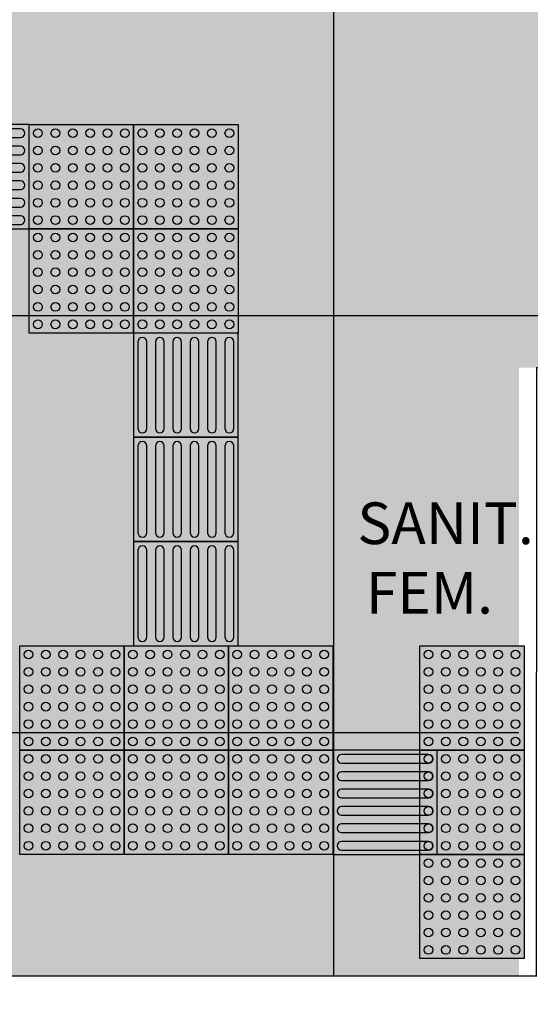
# Model space of a CAD drawing. Units: inches. Extents: x -258 to 121, y -18 to 39.
# Drawn here: x 32 to 33, y 5 to 7 of the extents above; entities that cross this region are included whole.
import ezdxf

# ---------------------------------------------------------------- set-up
doc = ezdxf.new("R2010")
doc.units = ezdxf.units.IN
doc.header["$MEASUREMENT"] = 0
for name, color, linetype in [('AR-ALV', 5, 'Continuous'), ('ARQ-TXT-1_050', 2, 'Continuous'), ('ARQ_PISOTÁTIL', 8, 'Continuous'), ('COTA PISO', 1, 'Continuous'), ('PAGINAÇAO1', 252, 'Continuous'), ('PAGINAÇAO1 @ 1', 252, 'Continuous'), ('PISO AREA', 6, 'Continuous'), ('piso podotatil borracha alerta', 1, 'Continuous'), ('piso podotatil borranha direcional', 1, 'Continuous')]:
    doc.layers.add(name, color=color, linetype=linetype)
doc.layers.get('0').freeze()
doc.styles.add('ESC-50-A20', font='arial.ttf', dxfattribs={"height": 0.1})
doc.styles.add('FNDE Text Cota 0075', font='verdana.ttf', dxfattribs={"height": 0.12})
doc.dimstyles.new('FNDE 1-075', dxfattribs={"dimscale": 2.5, "dimtxt": 0.12, "dimasz": 0.05, "dimexe": 0.15, "dimexo": 0.15, "dimgap": 0.05, "dimtad": 1, "dimzin": 4, "dimdsep": 46, "dimtxsty": 'FNDE Text Cota 0075', "dimblk": 'tic', "dimcen": 0.15, "dimdle": 0.15, "dimse1": 1, "dimse2": 1, "dimclrd": 251, "dimclre": 251, "dimclrt": 256, "dimaunit": 1, "dimadec": 3, "dimazin": 0, "dimtfac": 1, "dimtix": 1, "dimtmove": 2, "dimatfit": 3, "dimldrblk": 'tic', "dimfxl": 0, "dimtvp": 1, "dimtolj": 1, "dimtzin": 0, "dimarcsym": 0})

# ---------------------------------------------------------------- blocks, each defined once
blk = doc.blocks.new('A$C0271154C')
at = {"layer": 'ARQ_PISOTÁTIL'}
h = blk.add_hatch(color=150, dxfattribs=at)
h.dxf.hatch_style = 1
h.paths.add_polyline_path([(0.3, 0), (0.3, 0.3), (0, 0.3), (0, 0)])
at = {"layer": 'ARQ_PISOTÁTIL', "color": 1}
blk.add_lwpolyline([(0.3, 0), (0.3, 0.3), (0, 0.3), (0, 0)], close=True, dxfattribs=at)
for points in [[(0.275, 0.2875), (0.025, 0.2875, 1), (0.025, 0.2625), (0.275, 0.2625, 1)], [(0.275, 0.2375), (0.025, 0.2375, 1), (0.025, 0.2125), (0.275, 0.2125, 1)], [(0.275, 0.1875), (0.025, 0.1875, 1), (0.025, 0.1625), (0.275, 0.1625, 1)], [(0.275, 0.1375), (0.025, 0.1375, 1), (0.025, 0.1125), (0.275, 0.1125, 1)], [(0.275, 0.0875), (0.025, 0.0875, 1), (0.025, 0.0625), (0.275, 0.0625, 1)], [(0.275, 0.0375), (0.025, 0.0375, 1), (0.025, 0.0125), (0.275, 0.0125, 1)]]:
    blk.add_lwpolyline(points, format="xyb", close=True, dxfattribs=at)
blk = doc.blocks.new('A$C50E27BFE')
at = {"layer": 'ARQ_PISOTÁTIL'}
h = blk.add_hatch(color=150, dxfattribs=at)
h.dxf.hatch_style = 1
h.paths.add_polyline_path([(0, 0), (0, 0.3), (0.3, 0.3), (0.3, 0)])
at = {"layer": 'ARQ_PISOTÁTIL', "color": 1}
blk.add_lwpolyline([(0, 0), (0, 0.3), (0.3, 0.3), (0.3, 0)], close=True, dxfattribs=at)
for centre in [(0.025, 0.275), (0.075, 0.275), (0.125, 0.275), (0.175, 0.275), (0.225, 0.275), (0.275, 0.275), (0.025, 0.225), (0.075, 0.225), (0.125, 0.225), (0.175, 0.225), (0.225, 0.225), (0.275, 0.225), (0.025, 0.175), (0.075, 0.175), (0.125, 0.175), (0.175, 0.175), (0.225, 0.175), (0.275, 0.175), (0.025, 0.125), (0.075, 0.125), (0.125, 0.125), (0.175, 0.125), (0.225, 0.125), (0.275, 0.125), (0.025, 0.075), (0.075, 0.075), (0.125, 0.075), (0.175, 0.075), (0.225, 0.075), (0.275, 0.075), (0.025, 0.025), (0.075, 0.025), (0.125, 0.025), (0.175, 0.025), (0.225, 0.025), (0.275, 0.025)]:
    blk.add_circle(centre, 0.0125, dxfattribs=at)
blk = doc.blocks.new('tic')
at = {"color": 251}
for p, q in [((0, -1), (0, 1)), ((-1, 0), (1, 0))]:
    blk.add_line(p, q, dxfattribs=at)
blk.add_line((-0.6, -0.6), (0.6, 0.6))
blk = doc.blocks.new('*D64')
at = {"layer": 'COTA PISO', "color": 251, "lineweight": -2, "transparency": 16777216}
for p, q in [((30.1533, 4.7165), (30.1533, 4.8415)), ((30.1533, 4.1416), (30.1533, 4.5915)), ((30.1533, 4.0166), (30.1533, 3.8916))]:
    blk.add_line(p, q, dxfattribs=at)
at = {"layer": 'DEFPOINTS', "color": 0, "transparency": 16777216}
for p in [(30.1533, 4.5915), (33.3647, 4.5915), (32.9147, 4.1416)]:
    blk.add_point(p, dxfattribs=at)
at = {"layer": 'COTA PISO', "color": 251, "lineweight": -2, "transparency": 16777216, "xscale": 0.125, "yscale": 0.125, "zscale": 0.125}
for p, rotation in [((30.1533, 4.5915), 270), ((30.1533, 4.1416), 90)]:
    blk.add_blockref('tic', p, dxfattribs=dict(at, rotation=rotation))
at = {"layer": 'COTA PISO', "transparency": 16777216, "insert": (29.9671, 4.3665), "char_height": 0.12, "attachment_point": 5, "rotation": 90, "style": 'FNDE Text Cota 0075'}
blk.add_mtext('\\A1;.45', dxfattribs=at)

msp = doc.modelspace()

# ---------------------------------------------------------------- hatches: boundary and pattern name
at = {"layer": 'PAGINAÇAO1'}
h = msp.add_hatch(dxfattribs=at)
h.set_pattern_fill('_USER', color=256, scale=1.2, double=1, pattern_type=0)
h.set_pattern_definition([(0, (8.7824, 5.4413), (0, 1.2), []), (90, (8.7824, 5.4413), (-1.2, 7e-17), [])])
h.paths.add_polyline_path([(29.1173, 8.1013), (29.3173, 8.0617), (29.3173, 8.0115), (29.1173, 8.0511)], flags=16)
h.paths.add_polyline_path([(17.1823, 23.7912), (19.6622, 23.7912), (19.6623, 22.1913), (19.6623, 22.0265), (19.6623, 19.0565), (19.8823, 19.0565), (19.8824, 13.1115), (19.6623, 13.1115), (19.6623, 12.8915), (26.6873, 12.8915), (26.6873, 13.1115), (26.4673, 13.1115), (26.4672, 19.0565), (26.6873, 19.0565), (26.6672, 22.1913), (26.6873, 22.1913), (26.6873, 23.7938), (29.1673, 23.7915), (29.1673, 12.8915), (33.6173, 12.8915), (33.6173, 6.4915), (33.3147, 6.4915), (33.3147, 4.7415), (31.3198, 4.7415), (31.3198, 6.4915), (28.5673, 6.4915), (28.5673, 6.3415), (29.1673, 6.3415), (29.1673, -4.4087), (27.1172, -4.4087), (27.1172, -2.6586), (27.3173, -2.6586), (27.3173, -2.5086), (26.7066, -2.5086), (26.6873, 0.0715), (19.6437, 0.0715), (19.6824, -2.4585), (19.0573, -2.4585), (19.0573, -2.6085), (19.6824, -2.6085), (19.6824, -4.4087), (17.1824, -4.4087), (17.1824, 0.2913), (16.5824, 0.2912), (16.5824, 1.3913), (17.1824, 1.3913), (17.1824, 17.9914), (16.5824, 17.9914), (16.5824, 19.0964), (17.1824, 19.0964)])
h.paths.add_polyline_path([(29.3173, 8.384), (29.1673, 8.384), (29.1673, 11.3015), (29.3173, 11.3015)], flags=16)
h.paths.add_polyline_path([(19.8823, 12.8915), (26.4672, 12.8915), (26.4672, 13.1115), (19.8823, 13.1115)], flags=16)
h = msp.add_hatch(dxfattribs=at)
h.set_pattern_fill('DOTS', color=1, scale=5, angle=90, double=1)
h.set_pattern_definition([(90, (33.61725, 12.89146), (-0.3125, 0.15625), [0, -0.3125])])
h.paths.add_polyline_path([(29.1173, 8.4236), (29.3173, 8.384), (29.3173, 8.0115), (29.1173, 8.0511)], flags=16)
h.paths.add_polyline_path([(29.1673, 11.2315), (29.3173, 11.2315), (29.3173, 10.859), (29.1673, 10.859)], flags=16)
h.paths.add_polyline_path([(17.1823, 23.7912), (19.6622, 23.7912), (19.6623, 22.1913), (19.6824, 22.1913), (19.6824, 18.8913), (19.8824, 18.8913), (19.8823, 13.1115), (19.6623, 13.1115), (19.6623, 12.8915), (26.6873, 12.8915), (26.6873, 13.1115), (26.4673, 13.1115), (26.4672, 19.0565), (26.6873, 19.0565), (26.6672, 22.1913), (26.6873, 22.1913), (26.6873, 23.7938), (29.1673, 23.7915), (29.1673, 12.8915), (33.6173, 12.8915), (33.6173, 6.4915), (33.3147, 6.4915), (33.3147, 4.7415), (31.3198, 4.7415), (31.3198, 6.4915), (28.5673, 6.4915), (28.5673, 6.3415), (29.1673, 6.3415), (29.1673, -4.4087), (27.1172, -4.4087), (27.1172, -2.6586), (27.3173, -2.6586), (27.3173, -2.5086), (26.6672, -2.5086), (26.6285, 0.0715), (19.6437, 0.0715), (19.6824, -2.5083), (19.0573, -2.5083), (19.0573, -2.6586), (19.6824, -2.6586), (19.6824, -4.4087), (17.1824, -4.4087), (17.1824, 0.2913), (16.5824, 0.2912), (16.5824, 1.3913), (17.1824, 1.3913), (17.1824, 17.9914), (16.5824, 17.9914), (16.5824, 19.0964), (17.1824, 19.0964)])
h.paths.add_polyline_path([(29.1673, 10.859), (29.3173, 10.859), (29.3173, 8.384), (29.1673, 8.384)], flags=16)
h.paths.add_polyline_path([(19.8823, 12.8915), (26.4672, 12.8915), (26.4672, 13.1115), (19.8823, 13.1115)], flags=16)
at = {"layer": 'PAGINAÇAO1 @ 1'}
h = msp.add_hatch(dxfattribs=at)
h.set_pattern_fill('_USER', color=251, scale=1.2, angle=90, double=1, pattern_type=0)
h.set_pattern_definition([(90, (38.7173, 8.4565), (-1.2, 7e-17), []), (180, (38.7173, 8.4565), (-1e-16, -1.2), [])])
h.paths.add_polyline_path([(41.4824, -7.7585), (39.2273, -7.7585), (39.2273, -8.5585), (41.4824, -8.5585)])
h.paths.add_polyline_path([(38.1174, -2.6085), (37.7673, -2.6085), (37.7673, -3.0585), (37.7973, -3.0585), (37.7973, -4.5585), (37.7673, -4.5585), (37.7673, -5.6085), (37.7973, -5.6085), (37.7973, -7.1085), (37.7673, -7.1085), (37.7673, -7.5585), (38.1173, -7.5585), (38.1173, -7.7585), (35.5673, -7.7585), (35.5173, -8.7586), (36.3173, -8.7586), (36.3173, -8.5585), (39.2273, -8.5585), (39.2273, -3.2085), (41.4824, -3.2085), (41.4824, 0.8915), (38.7173, 0.8915), (38.7173, 8.4565), (37.7673, 8.4565), (37.7673, 5.4415), (38.1173, 5.4415), (38.1173, 5.2415), (37.7673, 5.2415), (37.7673, 4.7915), (37.7973, 4.7915), (37.7973, 3.2915), (37.7673, 3.2915), (37.7673, 2.2415), (37.7973, 2.2415), (37.7973, 0.7415), (37.7673, 0.7415), (37.7673, 0.2915), (38.1173, 0.2915)])
edge = h.paths.add_edge_path(flags=16)
edge.add_arc((27.9172, -10.5926), 0.6753, 0, 360)
h.paths.add_polyline_path([(26.4672, -7.7585), (29.1173, -7.7585), (29.1173, -8.7586), (36.3173, -8.7586), (36.3173, -10.1087), (35.3673, -10.1087), (35.3673, -12.6587), (33.2173, -12.6587), (33.2173, -11.7587), (31.4173, -11.7587), (31.4173, -10.1087), (29.1173, -10.1087), (29.1159, -12.6587), (26.6172, -12.6587), (26.6172, -8.8585), (26.4672, -8.8585)])

# ---------------------------------------------------------------- linework, layer by layer
at = {"layer": 'AR-ALV'}
msp.add_line((31.2698, 4.7422), (33.3647, 4.7415), dxfattribs=at)
at = {"layer": 'PISO AREA'}
msp.add_lwpolyline([(29.1673, 23.7915), (29.1673, 12.8915), (33.6173, 12.8915), (33.6173, 6.4915), (33.3647, 6.4915), (33.3641, 4.7415), (31.2698, 4.7415), (31.2698, 6.4915), (28.5673, 6.4915), (28.5673, 6.3415), (29.1673, 6.3422), (29.1673, -4.4087)], dxfattribs=at)

# ---------------------------------------------------------------- block references
at = {"layer": 'piso podotatil borracha alerta', "ltscale": 10}
for p in [(31.9075, 6.8915), (32.2075, 6.8915), (31.9075, 6.5915), (32.2075, 6.5915), (31.8801, 5.3915), (32.1801, 5.3915), (32.4801, 5.3915), (31.8801, 5.0915), (32.1801, 5.0915), (32.4801, 5.0915)]:
    msp.add_blockref('A$C50E27BFE', p, dxfattribs=at)
at = {"layer": 'piso podotatil borracha alerta', "ltscale": 10, "rotation": 90}
for p in [(33.3299, 5.3915), (33.3299, 5.0915), (33.3299, 4.7915)]:
    msp.add_blockref('A$C50E27BFE', p, dxfattribs=at)
at = {"layer": 'piso podotatil borranha direcional', "ltscale": 10}
for p, rotation in [((31.9075, 7.1915), 180), ((32.5075, 6.2915), 89.99999999999999), ((32.5075, 5.9915), 89.99999999999999), ((32.5075, 5.6915), 89.99999999999999), ((33.0801, 5.3915), 180)]:
    msp.add_blockref('A$C0271154C', p, dxfattribs=dict(at, rotation=rotation))

# ---------------------------------------------------------------- texts
at = {"layer": 'ARQ-TXT-1_050', "insert": (32.7193, 6.1042), "char_height": 0.12, "width": 3.098125, "attachment_point": 1, "style": 'ESC-50-A20'}
msp.add_mtext('\\pi1.0916;SANIT. PNE\\P\\pi1.2971;FEM.\\P\\pi0;                           2.87 m²', dxfattribs=at)

# ---------------------------------------------------------------- dimensions: what is measured, and where the dimension line sits
at = {"layer": 'COTA PISO'}
dim = msp.add_linear_dim(base=(30.1533, 4.5915), p1=(32.9147, 4.1416), p2=(33.3647, 4.5915), angle=90, dimstyle='FNDE 1-075', dxfattribs=at)
dim.commit()
dim.dimension.update_dxf_attribs({"geometry": '*D64', "text_midpoint": (29.9671, 4.3665)})

doc.saveas('drawing.dxf')
